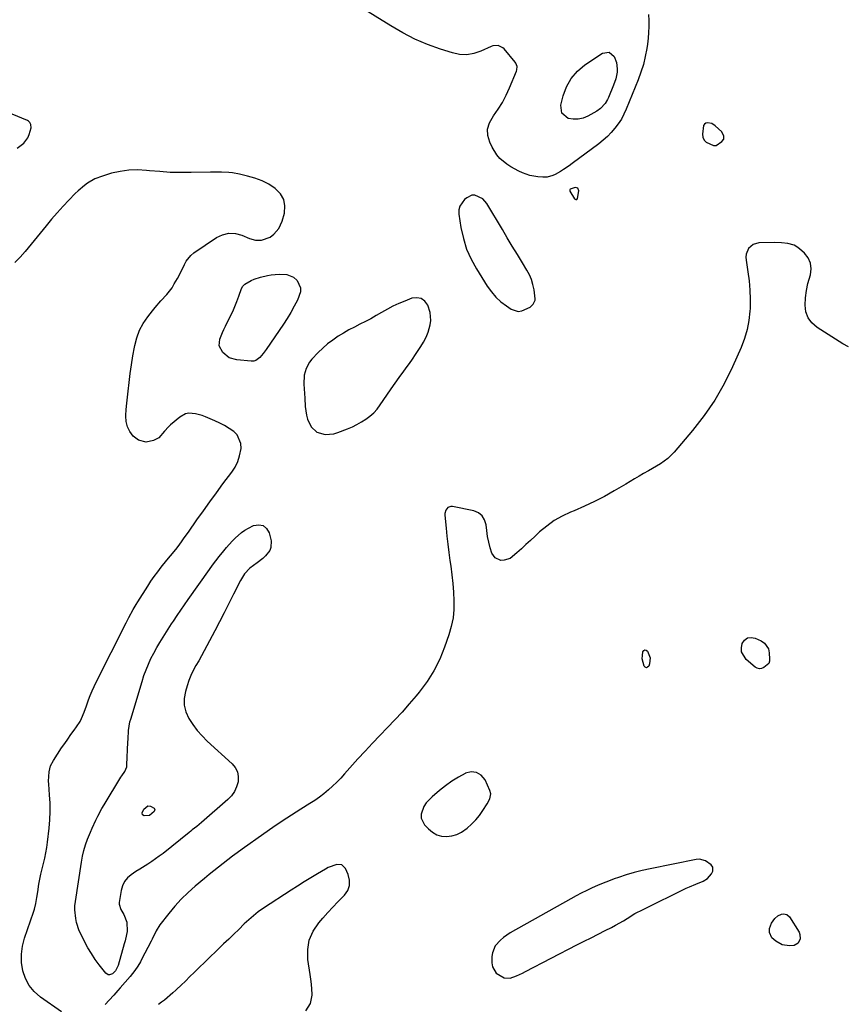
# Model space of a CAD drawing. Units: inches. Extents: x 1889137 to 1894640, y 384396 to 390395.
# Drawn here: x 1891267 to 1891710, y 388190 to 388718 of the extents above; entities that cross this region are included whole.
import ezdxf

# ---------------------------------------------------------------- set-up
doc = ezdxf.new("R2010")
doc.units = ezdxf.units.IN
doc.header["$MEASUREMENT"] = 0
for name, color, linetype in [('1', 7, 'Continuous'), ('7', 7, 'Continuous'), ('8', 7, 'Continuous')]:
    doc.layers.add(name, color=color, linetype=linetype)

msp = doc.modelspace()

# ---------------------------------------------------------------- linework, layer by layer
at = {"layer": '1', "color": 18}
for points in [[(1891638.39, 388662.76, 1632), (1891636.19, 388663.18, 1632), (1891635.24, 388662.95, 1632), (1891634.47, 388662.52, 1632), (1891633.98, 388661.79, 1632), (1891633.41, 388657.13, 1632), (1891633.66, 388655.39, 1632), (1891634.28, 388653.88, 1632), (1891635.45, 388652.75, 1632), (1891639.35, 388651.09, 1632), (1891640.75, 388651.01, 1632), (1891643.86, 388653.1, 1632), (1891644.82, 388654.43, 1632), (1891644.98, 388656.06, 1632), (1891643.89, 388658.42, 1632), (1891640.31, 388661.62, 1632), (1891638.39, 388662.76, 1632)], [(1891566.66, 388628.13, 1632), (1891565.1, 388628.48, 1632), (1891562.58, 388627.62, 1632), (1891562.33, 388627.3, 1632), (1891562.27, 388627.1, 1632), (1891562.24, 388626.9, 1632), (1891562.35, 388626.52, 1632), (1891564.8, 388622.31, 1632), (1891565.11, 388622.14, 1632), (1891565.45, 388622.01, 1632), (1891565.76, 388622.03, 1632), (1891566.02, 388622.12, 1632), (1891566.35, 388622.61, 1632), (1891567.16, 388626.62, 1632), (1891566.66, 388628.13, 1632)], [(1891543.67, 388568.03, 1632), (1891543.73, 388568.82, 1632), (1891543.11, 388573.62, 1632), (1891542.54, 388576.38, 1632), (1891541.76, 388579.06, 1632), (1891540.65, 388581.63, 1632), (1891539.33, 388584.11, 1632), (1891536.87, 388588.13, 1632), (1891534.17, 388592.58, 1632), (1891531.47, 388597.03, 1632), (1891528.79, 388601.49, 1632), (1891526.13, 388605.95, 1632), (1891517.81, 388619.94, 1632), (1891515.69, 388622.41, 1632), (1891511.3, 388624.32, 1632), (1891509.8, 388624.29, 1632), (1891507.02, 388623.01, 1632), (1891505.88, 388622.08, 1632), (1891503.32, 388618.51, 1632), (1891502.88, 388616.41, 1632), (1891502.86, 388614.15, 1632), (1891503.96, 388607.01, 1632), (1891505.24, 388601.16, 1632), (1891506.97, 388595.48, 1632), (1891509.39, 388590.06, 1632), (1891512.26, 388584.8, 1632), (1891518.08, 388575.55, 1632), (1891520.26, 388572.52, 1632), (1891522.66, 388569.71, 1632), (1891525.4, 388567.23, 1632), (1891528.35, 388564.95, 1632), (1891530.91, 388563.23, 1632), (1891534.66, 388562, 1632), (1891536.58, 388562.24, 1632), (1891540.97, 388564.28, 1632), (1891542.73, 388565.86, 1632), (1891543.67, 388568.03, 1632)], [(1891469.49, 388524.71, 1632), (1891471.18, 388527.06, 1632), (1891472.89, 388529.4, 1632), (1891474.59, 388531.74, 1632), (1891476.27, 388534.09, 1632), (1891477.93, 388536.47, 1632), (1891479.56, 388538.85, 1632), (1891482.44, 388543.11, 1632), (1891483.94, 388545.6, 1632), (1891485.26, 388548.18, 1632), (1891486.31, 388550.88, 1632), (1891487.48, 388554.85, 1632), (1891487.82, 388557.09, 1632), (1891487.51, 388561.49, 1632), (1891486.18, 388565.31, 1632), (1891484.58, 388567.44, 1632), (1891482.68, 388568.89, 1632), (1891480.33, 388569.3, 1632), (1891477.68, 388569.03, 1632), (1891473.76, 388567.58, 1632), (1891470.6, 388566.3, 1632), (1891467.5, 388564.89, 1632), (1891464.49, 388563.29, 1632), (1891461.37, 388561.47, 1632), (1891458.53, 388559.76, 1632), (1891455.65, 388558.12, 1632), (1891452.72, 388556.57, 1632), (1891449.76, 388555.09, 1632), (1891446.79, 388553.61, 1632), (1891443.86, 388552.06, 1632), (1891441, 388550.4, 1632), (1891438.17, 388548.67, 1632), (1891435.16, 388546.62, 1632), (1891432.43, 388544.57, 1632), (1891429.85, 388542.35, 1632), (1891427.35, 388540.01, 1632), (1891423.92, 388536.41, 1632), (1891422.75, 388534.87, 1632), (1891420.9, 388531.46, 1632), (1891419.82, 388527.77, 1632), (1891419.71, 388522.93, 1632), (1891420.05, 388518, 1632), (1891420.2, 388515.54, 1632), (1891420.48, 388510.93, 1632), (1891421.12, 388506.36, 1632), (1891421.72, 388504.14, 1632), (1891423.57, 388500.06, 1632), (1891426.69, 388497.32, 1632), (1891431.15, 388496.08, 1632), (1891435.71, 388496.36, 1632), (1891437.96, 388497, 1632), (1891443.17, 388499.05, 1632), (1891445.7, 388500.14, 1632), (1891448.18, 388501.34, 1632), (1891450.58, 388502.7, 1632), (1891452.92, 388504.16, 1632), (1891455.1, 388505.82, 1632), (1891457.14, 388507.63, 1632), (1891458.96, 388509.66, 1632), (1891460.63, 388511.83, 1632), (1891466.18, 388519.96, 1632), (1891467.83, 388522.34, 1632), (1891469.49, 388524.71, 1632)], [(1891519.9, 388303.29, 1630), (1891519.44, 388305.1, 1630), (1891516.87, 388310.7, 1630), (1891514.77, 388313.19, 1630), (1891512.35, 388314.77, 1630), (1891509.48, 388314.99, 1630), (1891506.29, 388314.29, 1630), (1891506.14, 388314.21, 1630), (1891502.55, 388312.16, 1630), (1891499.05, 388309.97, 1630), (1891495.7, 388307.57, 1630), (1891492.44, 388305.02, 1630), (1891488.46, 388301.71, 1630), (1891485.32, 388298.37, 1630), (1891484.11, 388296.44, 1630), (1891482.63, 388292.29, 1630), (1891482.63, 388290.28, 1630), (1891484.47, 388286.6, 1630), (1891486.47, 388284.43, 1630), (1891488.61, 388282.66, 1630), (1891490.92, 388281.31, 1630), (1891493.51, 388280.6, 1630), (1891496.27, 388280.32, 1630), (1891499.08, 388280.69, 1630), (1891501.76, 388281.4, 1630), (1891504.24, 388282.64, 1630), (1891507.35, 388284.85, 1630), (1891509.68, 388286.98, 1630), (1891511.87, 388289.23, 1630), (1891513.85, 388291.67, 1630), (1891515.69, 388294.23, 1630), (1891518.07, 388297.9, 1630), (1891519.38, 388300.51, 1630), (1891519.9, 388303.29, 1630)], [(1891639.03, 388263.97, 1630), (1891638.16, 388265.17, 1630), (1891635.1, 388267.4, 1630), (1891631.88, 388268.21, 1630), (1891630.14, 388268.1, 1630), (1891605.38, 388263.1, 1630), (1891601.08, 388262.14, 1630), (1891596.81, 388261.05, 1630), (1891592.58, 388259.79, 1630), (1891588.4, 388258.4, 1630), (1891586.12, 388257.59, 1630), (1891583.11, 388256.48, 1630), (1891580.13, 388255.31, 1630), (1891577.17, 388254.06, 1630), (1891574.25, 388252.76, 1630), (1891571.35, 388251.39, 1630), (1891568.48, 388249.96, 1630), (1891565.65, 388248.47, 1630), (1891562.83, 388246.93, 1630), (1891530.39, 388228.61, 1630), (1891526.81, 388226.23, 1630), (1891525.17, 388224.85, 1630), (1891522.34, 388221.72, 1630), (1891520.8, 388218, 1630), (1891520.53, 388215.94, 1630), (1891520.48, 388212.58, 1630), (1891520.82, 388210.47, 1630), (1891522.84, 388207.04, 1630), (1891527.07, 388204.63, 1630), (1891530.34, 388204.46, 1630), (1891533.66, 388205.59, 1630), (1891536.94, 388207.1, 1630), (1891538.56, 388207.91, 1630), (1891566.13, 388222.19, 1630), (1891569.93, 388224.15, 1630), (1891573.73, 388226.1, 1630), (1891577.54, 388228.03, 1630), (1891581.35, 388229.96, 1630), (1891584.62, 388231.61, 1630), (1891586.78, 388232.75, 1630), (1891591.01, 388235.17, 1630), (1891593.07, 388236.46, 1630), (1891597.24, 388238.99, 1630), (1891601.56, 388241.26, 1630), (1891624.78, 388252.62, 1630), (1891626.46, 388253.41, 1630), (1891629.9, 388254.85, 1630), (1891633.77, 388256.35, 1630), (1891636.05, 388257.86, 1630), (1891638.33, 388260.31, 1630), (1891639, 388261.72, 1630), (1891639.03, 388263.97, 1630)]]:
    msp.add_polyline3d(points, dxfattribs=at)
at = {"layer": '7', "color": 18}
for points in [[(1891604.46, 388721.25, 1634), (1891604.6, 388718.05, 1634), (1891604.62, 388714.86, 1634), (1891604.53, 388711.67, 1634), (1891604.27, 388708.49, 1634), (1891603.88, 388705.31, 1634), (1891603.54, 388703, 1634), (1891602.74, 388698.71, 1634), (1891601.75, 388694.48, 1634), (1891600.45, 388690.32, 1634), (1891598.96, 388686.23, 1634), (1891592.59, 388670.46, 1634), (1891591.34, 388667.74, 1634), (1891589.94, 388665.11, 1634), (1891588.31, 388662.62, 1634), (1891586.53, 388660.22, 1634), (1891584.55, 388657.97, 1634), (1891582.47, 388655.82, 1634), (1891580.24, 388653.84, 1634), (1891577.9, 388651.96, 1634), (1891563.49, 388641.27, 1634), (1891561.97, 388640.17, 1634), (1891558.84, 388638.09, 1634), (1891557.25, 388637.11, 1634), (1891554.37, 388635.41, 1634), (1891553.26, 388634.86, 1634), (1891550.19, 388634.08, 1634), (1891547.84, 388634, 1634), (1891545.12, 388634.2, 1634), (1891540.93, 388634.9, 1634), (1891536.93, 388636.34, 1634), (1891534.94, 388637.28, 1634), (1891530.62, 388639.63, 1634), (1891528.58, 388641, 1634), (1891524.81, 388644.12, 1634), (1891523.2, 388645.91, 1634), (1891520.66, 388650.04, 1634), (1891519.38, 388652.79, 1634), (1891518.42, 388656.33, 1634), (1891518.23, 388659.78, 1634), (1891519.18, 388663.11, 1634), (1891521.33, 388666.94, 1634), (1891523.85, 388670.48, 1634), (1891526.17, 388674.14, 1634), (1891528.19, 388677.97, 1634), (1891530.01, 388681.91, 1634), (1891533.77, 388690.94, 1634), (1891533.97, 388691.54, 1634), (1891534.07, 388693.41, 1634), (1891533.4, 388695.16, 1634), (1891533.03, 388695.68, 1634), (1891527.07, 388702.81, 1634), (1891526.39, 388703.46, 1634), (1891523.9, 388704.66, 1634), (1891521.11, 388704.51, 1634), (1891520.21, 388704.19, 1634), (1891514.56, 388701.58, 1634), (1891510.82, 388700.35, 1634), (1891507.05, 388699.69, 1634), (1891503.22, 388699.89, 1634), (1891499.36, 388700.66, 1634), (1891493.01, 388702.71, 1634), (1891486.07, 388705.25, 1634), (1891479.27, 388708.11, 1634), (1891472.71, 388711.47, 1634), (1891466.3, 388715.16, 1634), (1891441.22, 388730.86, 1634)], [(1891583.4, 388701.13, 1636), (1891586.12, 388698.7, 1636), (1891587.29, 388695.57, 1636), (1891587.74, 388692.12, 1636), (1891587.64, 388690.35, 1636), (1891586.91, 388686.82, 1636), (1891585.77, 388683.41, 1636), (1891583.09, 388676.8, 1636), (1891582.57, 388675.67, 1636), (1891581.31, 388673.55, 1636), (1891578.83, 388670.81, 1636), (1891576.8, 388669.41, 1636), (1891571.92, 388666.7, 1636), (1891569.4, 388665.68, 1636), (1891566.83, 388665.07, 1636), (1891564.19, 388665.1, 1636), (1891561.5, 388665.55, 1636), (1891558.04, 388668.3, 1636), (1891557.46, 388672.69, 1636), (1891558.73, 388677.66, 1636), (1891560.57, 388682.54, 1636), (1891563.03, 388687, 1636), (1891566.4, 388690.81, 1636), (1891570.37, 388694.2, 1636), (1891579.8, 388700.57, 1636), (1891583.4, 388701.13, 1636)], [(1891266.03, 388649.6, 1632), (1891269.52, 388652.2, 1632), (1891271.69, 388655.17, 1632), (1891272.4, 388656.93, 1632), (1891273.4, 388660.5, 1632), (1891273.38, 388662.25, 1632), (1891272.84, 388663.31, 1632), (1891271.98, 388664.1, 1632), (1891271.45, 388664.39, 1632), (1891263.23, 388667.74, 1632)], [(1891289.8, 388186.41, 1632), (1891278.44, 388194.27, 1632), (1891275.15, 388197.17, 1632), (1891272.38, 388200.42, 1632), (1891270.42, 388204.2, 1632), (1891268.99, 388208.35, 1632), (1891268.39, 388212.77, 1632), (1891268.28, 388217.17, 1632), (1891268.89, 388221.52, 1632), (1891269.99, 388225.85, 1632), (1891274.82, 388239.84, 1632), (1891275.3, 388241.36, 1632), (1891276.06, 388244.45, 1632), (1891276.58, 388247.6, 1632), (1891277.05, 388250.77, 1632), (1891277.65, 388254.74, 1632), (1891278.13, 388257.5, 1632), (1891278.66, 388260.25, 1632), (1891279.3, 388262.98, 1632), (1891280.06, 388265.92, 1632), (1891280.77, 388268.75, 1632), (1891281.4, 388271.59, 1632), (1891281.89, 388274.47, 1632), (1891282.29, 388277.36, 1632), (1891283.16, 388284.85, 1632), (1891283.54, 388289.32, 1632), (1891283.74, 388293.8, 1632), (1891283.66, 388298.28, 1632), (1891283.4, 388302.76, 1632), (1891282.9, 388308.4, 1632), (1891282.81, 388310.06, 1632), (1891283.07, 388315.05, 1632), (1891283.9, 388318.24, 1632), (1891285.4, 388321.16, 1632), (1891289.83, 388327.86, 1632), (1891291.45, 388330.26, 1632), (1891293.09, 388332.64, 1632), (1891294.77, 388335, 1632), (1891296.47, 388337.34, 1632), (1891297.77, 388339.11, 1632), (1891299.7, 388342.12, 1632), (1891300.49, 388343.72, 1632), (1891301.84, 388347.04, 1632), (1891303.09, 388350.42, 1632), (1891304.24, 388353.64, 1632), (1891305.16, 388356.08, 1632), (1891306.14, 388358.5, 1632), (1891307.21, 388360.88, 1632), (1891308.34, 388363.23, 1632), (1891324.43, 388395.02, 1632), (1891325.9, 388397.85, 1632), (1891328.21, 388402.05, 1632), (1891329.83, 388404.79, 1632), (1891330.67, 388406.15, 1632), (1891336.02, 388414.65, 1632), (1891337.74, 388417.27, 1632), (1891339.51, 388419.85, 1632), (1891341.37, 388422.36, 1632), (1891343.28, 388424.84, 1632), (1891346.27, 388428.56, 1632), (1891348.18, 388430.86, 1632), (1891351.04, 388434.32, 1632), (1891352.83, 388436.72, 1632), (1891354.45, 388438.97, 1632), (1891355.56, 388440.54, 1632), (1891357.78, 388443.68, 1632), (1891362.39, 388450.25, 1632), (1891365.83, 388455.09, 1632), (1891369.29, 388459.91, 1632), (1891372.79, 388464.7, 1632), (1891376.33, 388469.47, 1632), (1891381.05, 388475.78, 1632), (1891382.81, 388478.55, 1632), (1891384.26, 388481.44, 1632), (1891385.25, 388484.51, 1632), (1891386.05, 388488.54, 1632), (1891385.95, 388491.21, 1632), (1891383.97, 388495.79, 1632), (1891382.08, 388497.69, 1632), (1891379.65, 388499.29, 1632), (1891377.16, 388500.78, 1632), (1891374.58, 388502.11, 1632), (1891371.94, 388503.33, 1632), (1891366.94, 388505.45, 1632), (1891365.19, 388506.11, 1632), (1891361.6, 388507.06, 1632), (1891357.96, 388507.35, 1632), (1891356.25, 388507.06, 1632), (1891353.17, 388505.37, 1632), (1891348.24, 388501.17, 1632), (1891347.07, 388500.09, 1632), (1891344.95, 388497.73, 1632), (1891341.86, 388494.24, 1632), (1891339.14, 388492.83, 1632), (1891335.12, 388491.95, 1632), (1891330.97, 388492.96, 1632), (1891328.22, 388495.17, 1632), (1891326.42, 388497.54, 1632), (1891325.07, 388500.09, 1632), (1891324.41, 388502.9, 1632), (1891324.21, 388505.87, 1632), (1891324.23, 388506.19, 1632), (1891324.47, 388509.47, 1632), (1891324.74, 388512.75, 1632), (1891325.06, 388516.03, 1632), (1891325.42, 388519.3, 1632), (1891325.95, 388523.86, 1632), (1891326.56, 388528.63, 1632), (1891327.24, 388533.39, 1632), (1891328.02, 388538.14, 1632), (1891328.86, 388542.87, 1632), (1891329.04, 388543.79, 1632), (1891330.13, 388547.93, 1632), (1891331.6, 388551.89, 1632), (1891333.62, 388555.61, 1632), (1891336.01, 388559.16, 1632), (1891338.49, 388562.31, 1632), (1891339.96, 388564.12, 1632), (1891343.06, 388567.62, 1632), (1891346.25, 388571.03, 1632), (1891349.03, 388574.73, 1632), (1891350.25, 388576.72, 1632), (1891351.89, 388579.68, 1632), (1891353.84, 388583.38, 1632), (1891355.62, 388587.17, 1632), (1891356.6, 388588.96, 1632), (1891359.18, 388592.06, 1632), (1891360.77, 388593.35, 1632), (1891372.83, 388601.58, 1632), (1891376.13, 388603.14, 1632), (1891379.49, 388603.99, 1632), (1891382.96, 388603.78, 1632), (1891386.49, 388602.87, 1632), (1891390.53, 388601.11, 1632), (1891393.74, 388600.19, 1632), (1891397.07, 388600.15, 1632), (1891401.69, 388601.84, 1632), (1891403.68, 388603.39, 1632), (1891406.36, 388606.55, 1632), (1891408.02, 388610.34, 1632), (1891409.25, 388614.76, 1632), (1891409.53, 388618.56, 1632), (1891408.98, 388622.07, 1632), (1891407.19, 388625.13, 1632), (1891404.38, 388628.02, 1632), (1891400.89, 388630.19, 1632), (1891397.27, 388632.06, 1632), (1891393.45, 388633.49, 1632), (1891389.5, 388634.63, 1632), (1891385.24, 388635.59, 1632), (1891381.37, 388636.28, 1632), (1891379.42, 388636.5, 1632), (1891375.5, 388636.72, 1632), (1891371.57, 388636.77, 1632), (1891369.6, 388636.74, 1632), (1891359.21, 388636.48, 1632), (1891353.62, 388636.46, 1632), (1891348.03, 388636.6, 1632), (1891342.45, 388636.97, 1632), (1891336.89, 388637.49, 1632), (1891335.25, 388637.68, 1632), (1891330.53, 388637.94, 1632), (1891325.84, 388637.82, 1632), (1891321.2, 388637.14, 1632), (1891316.59, 388636.09, 1632), (1891311.66, 388634.64, 1632), (1891307.57, 388633.08, 1632), (1891303.78, 388630.89, 1632), (1891302, 388629.59, 1632), (1891298.64, 388626.74, 1632), (1891297.06, 388625.2, 1632), (1891293.72, 388621.74, 1632), (1891290.56, 388618.38, 1632), (1891287.46, 388614.97, 1632), (1891284.45, 388611.48, 1632), (1891281.5, 388607.93, 1632), (1891270.28, 388594.09, 1632), (1891267.6, 388591.09, 1632), (1891264.74, 388588.28, 1632)], [(1891711.81, 388542.96, 1632), (1891708.75, 388544.67, 1632), (1891694.89, 388553.41, 1632), (1891692.17, 388555.82, 1632), (1891690.08, 388558.57, 1632), (1891688.94, 388561.83, 1632), (1891688.44, 388565.43, 1632), (1891688.7, 388569.32, 1632), (1891689.17, 388573.18, 1632), (1891689.97, 388576.98, 1632), (1891691.29, 388581.71, 1632), (1891691.69, 388584.92, 1632), (1891691.41, 388587.94, 1632), (1891690.1, 388590.67, 1632), (1891688.1, 388593.22, 1632), (1891685.42, 388595.59, 1632), (1891684.02, 388596.62, 1632), (1891682.54, 388597.48, 1632), (1891679.25, 388598.49, 1632), (1891675.73, 388598.88, 1632), (1891672.19, 388598.96, 1632), (1891663.62, 388598.78, 1632), (1891660.54, 388597.95, 1632), (1891658.18, 388595.81, 1632), (1891656.88, 388592.77, 1632), (1891656.71, 388591.15, 1632), (1891656.79, 388589.47, 1632), (1891657.81, 388583.2, 1632), (1891658.44, 388578.34, 1632), (1891658.87, 388573.46, 1632), (1891659, 388568.57, 1632), (1891658.93, 388563.66, 1632), (1891658.86, 388562.22, 1632), (1891658.34, 388557.19, 1632), (1891657.46, 388552.24, 1632), (1891656.02, 388547.42, 1632), (1891654.23, 388542.69, 1632), (1891649.55, 388532.2, 1632), (1891645.05, 388523.17, 1632), (1891640.06, 388514.44, 1632), (1891634.36, 388506.17, 1632), (1891628.16, 388498.2, 1632), (1891618.19, 388486.45, 1632), (1891614.78, 388483.04, 1632), (1891610.85, 388480.24, 1632), (1891608.75, 388479, 1632), (1891604.54, 388476.55, 1632), (1891601.84, 388475.01, 1632), (1891599.44, 388473.63, 1632), (1891597.04, 388472.25, 1632), (1891594.64, 388470.85, 1632), (1891592.26, 388469.44, 1632), (1891586.08, 388465.76, 1632), (1891580.85, 388462.81, 1632), (1891575.54, 388460.02, 1632), (1891570.12, 388457.47, 1632), (1891564.61, 388455.08, 1632), (1891562.75, 388454.33, 1632), (1891558.26, 388452.21, 1632), (1891553.96, 388449.79, 1632), (1891549.95, 388446.91, 1632), (1891546.14, 388443.73, 1632), (1891543.65, 388441.42, 1632), (1891541.22, 388439.17, 1632), (1891538.78, 388436.93, 1632), (1891536.33, 388434.7, 1632), (1891533.87, 388432.48, 1632), (1891530.24, 388429.53, 1632), (1891527.04, 388428.51, 1632), (1891525.29, 388428.48, 1632), (1891522.34, 388429.75, 1632), (1891520.56, 388432.42, 1632), (1891519.68, 388435.29, 1632), (1891518.87, 388438.3, 1632), (1891518.19, 388441.35, 1632), (1891517.73, 388444.43, 1632), (1891517.4, 388447.54, 1632), (1891516.64, 388450.19, 1632), (1891515.37, 388452.4, 1632), (1891513.34, 388453.94, 1632), (1891510.81, 388455.03, 1632), (1891499.41, 388457.32, 1632), (1891498.52, 388457.34, 1632), (1891496.98, 388456.76, 1632), (1891495.85, 388455.34, 1632), (1891495.35, 388453.59, 1632), (1891495.33, 388452.65, 1632), (1891495.98, 388445.83, 1632), (1891496.43, 388441.46, 1632), (1891496.91, 388437.08, 1632), (1891497.45, 388432.72, 1632), (1891498.04, 388428.36, 1632), (1891498.45, 388425.4, 1632), (1891499.04, 388420.77, 1632), (1891499.53, 388416.12, 1632), (1891499.89, 388411.46, 1632), (1891500.15, 388406.79, 1632), (1891500.09, 388402.16, 1632), (1891499.68, 388397.57, 1632), (1891498.76, 388393.06, 1632), (1891497.49, 388388.6, 1632), (1891495.2, 388381.97, 1632), (1891492.56, 388375.5, 1632), (1891489.48, 388369.28, 1632), (1891485.76, 388363.42, 1632), (1891481.6, 388357.81, 1632), (1891479.98, 388355.85, 1632), (1891476.24, 388351.46, 1632), (1891472.42, 388347.13, 1632), (1891468.49, 388342.91, 1632), (1891464.48, 388338.76, 1632), (1891460.45, 388334.63, 1632), (1891456.47, 388330.46, 1632), (1891452.55, 388326.22, 1632), (1891448.67, 388321.94, 1632), (1891441.56, 388313.95, 1632), (1891439.47, 388311.7, 1632), (1891437.33, 388309.49, 1632), (1891435.11, 388307.37, 1632), (1891432.83, 388305.31, 1632), (1891430.47, 388303.34, 1632), (1891428.04, 388301.46, 1632), (1891425.53, 388299.69, 1632), (1891422.96, 388298.01, 1632), (1891418.08, 388294.98, 1632), (1891413.06, 388291.8, 1632), (1891408.07, 388288.55, 1632), (1891403.15, 388285.22, 1632), (1891398.26, 388281.83, 1632), (1891386.6, 388273.56, 1632), (1891384.01, 388271.69, 1632), (1891381.45, 388269.8, 1632), (1891378.91, 388267.87, 1632), (1891376.4, 388265.91, 1632), (1891373.91, 388263.92, 1632), (1891371.43, 388261.92, 1632), (1891368.95, 388259.91, 1632), (1891366.49, 388257.88, 1632), (1891361.51, 388253.78, 1632), (1891357.66, 388250.38, 1632), (1891353.97, 388246.82, 1632), (1891350.52, 388243.03, 1632), (1891347.23, 388239.09, 1632), (1891342.42, 388232.92, 1632), (1891340.45, 388229.8, 1632), (1891338.35, 388225.3, 1632), (1891337.79, 388224.19, 1632), (1891332.72, 388214.43, 1632), (1891332.05, 388213.21, 1632), (1891330.63, 388210.81, 1632), (1891329.08, 388208.49, 1632), (1891326.49, 388205.21, 1632), (1891321.14, 388199.12, 1632), (1891320.01, 388197.83, 1632), (1891317.73, 388195.26, 1632), (1891315.31, 388192.57, 1632), (1891313.25, 388190.29, 1632)], [(1891417.97, 388574.67, 1634), (1891417.91, 388572.59, 1634), (1891416.24, 388568.12, 1634), (1891414.55, 388564.78, 1634), (1891412.76, 388561.49, 1634), (1891410.81, 388558.3, 1634), (1891408.76, 388555.17, 1634), (1891399.43, 388541.66, 1634), (1891397.8, 388539.4, 1634), (1891396.07, 388537.23, 1634), (1891394.02, 388535.72, 1634), (1891392.82, 388535.41, 1634), (1891391.52, 388535.33, 1634), (1891383.74, 388535.99, 1634), (1891379.58, 388537.2, 1634), (1891376.21, 388539.9, 1634), (1891374.28, 388543.6, 1634), (1891374.58, 388547.04, 1634), (1891376.01, 388550.62, 1634), (1891376.81, 388552.37, 1634), (1891377.65, 388554.1, 1634), (1891380.26, 388559.23, 1634), (1891381.55, 388561.9, 1634), (1891382.76, 388564.61, 1634), (1891383.84, 388567.36, 1634), (1891384.85, 388570.15, 1634), (1891386.22, 388574.26, 1634), (1891386.95, 388575.61, 1634), (1891388.1, 388576.63, 1634), (1891391.44, 388578.58, 1634), (1891393.08, 388579.34, 1634), (1891396.54, 388580.41, 1634), (1891400.14, 388581.19, 1634), (1891402.22, 388581.58, 1634), (1891406.42, 388582.05, 1634), (1891410.54, 388581.89, 1634), (1891414.1, 388580.34, 1634), (1891416.12, 388578.53, 1634), (1891417.97, 388574.67, 1634)], [(1891402.07, 388435.43, 1634), (1891401.41, 388433.82, 1634), (1891399.12, 388430.87, 1634), (1891397.73, 388429.54, 1634), (1891394.71, 388427.16, 1634), (1891390.75, 388424.23, 1634), (1891387.95, 388421.18, 1634), (1891385.75, 388417.67, 1634), (1891382.02, 388410.28, 1634), (1891379.52, 388405.35, 1634), (1891377.01, 388400.42, 1634), (1891374.47, 388395.51, 1634), (1891371.92, 388390.6, 1634), (1891367.71, 388382.56, 1634), (1891366.29, 388379.92, 1634), (1891364.85, 388377.29, 1634), (1891363.36, 388374.68, 1634), (1891361.84, 388372.09, 1634), (1891360.41, 388369.46, 1634), (1891359.11, 388366.78, 1634), (1891358.01, 388364.01, 1634), (1891357.06, 388361.17, 1634), (1891356.17, 388358.2, 1634), (1891355.56, 388354.45, 1634), (1891355.56, 388350.77, 1634), (1891356.46, 388347.21, 1634), (1891357.97, 388343.72, 1634), (1891360.14, 388340.41, 1634), (1891362.49, 388337.25, 1634), (1891365.11, 388334.31, 1634), (1891367.92, 388331.52, 1634), (1891381.25, 388319.43, 1634), (1891382.94, 388317.31, 1634), (1891384.13, 388315.01, 1634), (1891384.55, 388312.47, 1634), (1891384.46, 388309.76, 1634), (1891383.63, 388307.04, 1634), (1891382.49, 388304.5, 1634), (1891380.86, 388302.24, 1634), (1891378.92, 388300.16, 1634), (1891364.79, 388287.82, 1634), (1891362.37, 388285.81, 1634), (1891359.89, 388283.89, 1634), (1891359.06, 388283.24, 1634), (1891358.25, 388282.58, 1634), (1891344.18, 388271.28, 1634), (1891342.2, 388269.75, 1634), (1891338.12, 388266.89, 1634), (1891336.01, 388265.56, 1634), (1891331.77, 388262.91, 1634), (1891329.67, 388261.55, 1634), (1891327.18, 388259.89, 1634), (1891325.2, 388258.16, 1634), (1891323.57, 388256.2, 1634), (1891322.48, 388253.91, 1634), (1891321.73, 388251.39, 1634), (1891320.69, 388244.98, 1634), (1891320.65, 388243.99, 1634), (1891321.56, 388241.26, 1634), (1891323.14, 388238.61, 1634), (1891324.83, 388234.42, 1634), (1891325.01, 388229.45, 1634), (1891324.65, 388227.75, 1634), (1891323.85, 388224.38, 1634), (1891323.39, 388222.71, 1634), (1891320.12, 388211.2, 1634), (1891319.86, 388210.44, 1634), (1891318.79, 388208.31, 1634), (1891317.11, 388206.73, 1634), (1891315.48, 388206.18, 1634), (1891314.76, 388206.23, 1634), (1891313.51, 388207.06, 1634), (1891310.02, 388211.5, 1634), (1891307.82, 388214.48, 1634), (1891305.75, 388217.54, 1634), (1891303.87, 388220.72, 1634), (1891302.12, 388223.98, 1634), (1891300.24, 388227.75, 1634), (1891299.31, 388229.84, 1634), (1891297.86, 388234.17, 1634), (1891297.35, 388236.41, 1634), (1891296.9, 388240.95, 1634), (1891296.98, 388243.23, 1634), (1891297.21, 388245.51, 1634), (1891300.46, 388266.63, 1634), (1891301.05, 388269.76, 1634), (1891301.77, 388272.86, 1634), (1891302.7, 388275.91, 1634), (1891303.76, 388278.91, 1634), (1891305.26, 388282.68, 1634), (1891306.17, 388284.84, 1634), (1891308.11, 388289.11, 1634), (1891309.15, 388291.21, 1634), (1891311.39, 388295.33, 1634), (1891312.58, 388297.35, 1634), (1891321.63, 388312.16, 1634), (1891322.13, 388312.95, 1634), (1891323.68, 388315.31, 1634), (1891324.72, 388317.82, 1634), (1891324.84, 388318.73, 1634), (1891325.39, 388330.93, 1634), (1891325.47, 388332.5, 1634), (1891325.75, 388337.2, 1634), (1891326.46, 388341.83, 1634), (1891326.86, 388343.34, 1634), (1891332.95, 388363.57, 1634), (1891333.97, 388366.71, 1634), (1891335.09, 388369.8, 1634), (1891336.36, 388372.83, 1634), (1891337.73, 388375.83, 1634), (1891339.23, 388378.77, 1634), (1891340.79, 388381.67, 1634), (1891342.46, 388384.51, 1634), (1891344.19, 388387.31, 1634), (1891347.86, 388393.01, 1634), (1891348.81, 388394.49, 1634), (1891349.77, 388395.95, 1634), (1891351.73, 388398.87, 1634), (1891353.71, 388401.77, 1634), (1891355.7, 388404.64, 1634), (1891357.72, 388407.51, 1634), (1891369.08, 388423.59, 1634), (1891370.76, 388425.91, 1634), (1891372.48, 388428.21, 1634), (1891374.25, 388430.47, 1634), (1891376.82, 388433.63, 1634), (1891378.28, 388435.36, 1634), (1891381.3, 388438.75, 1634), (1891382.86, 388440.4, 1634), (1891386.23, 388443.38, 1634), (1891388.09, 388444.62, 1634), (1891390.05, 388445.75, 1634), (1891392.75, 388447.13, 1634), (1891395.53, 388447.59, 1634), (1891397.93, 388447.22, 1634), (1891399.74, 388445.62, 1634), (1891401.17, 388443.19, 1634), (1891402.11, 388438.99, 1634), (1891402.07, 388435.43, 1634)], [(1891669.38, 388374.5, 1632), (1891668.94, 388373.18, 1632), (1891666.36, 388371.01, 1632), (1891665.15, 388370.51, 1632), (1891663.95, 388370.33, 1632), (1891662.79, 388370.63, 1632), (1891661.64, 388371.26, 1632), (1891656.83, 388375.38, 1632), (1891654.41, 388379.33, 1632), (1891654.3, 388381.58, 1632), (1891654.73, 388383.96, 1632), (1891656.06, 388385.7, 1632), (1891657.62, 388386.84, 1632), (1891659.54, 388387.09, 1632), (1891661.69, 388386.75, 1632), (1891664.95, 388385.27, 1632), (1891666.64, 388384.11, 1632), (1891668.79, 388380.95, 1632), (1891669.25, 388378.95, 1632), (1891669.43, 388375.43, 1632), (1891669.38, 388374.5, 1632)], [(1891601.18, 388375.66, 1632), (1891601.24, 388377.46, 1632), (1891601.53, 388379.35, 1632), (1891602.03, 388380.08, 1632), (1891602.59, 388380.46, 1632), (1891603.26, 388380.32, 1632), (1891603.99, 388379.83, 1632), (1891605.35, 388376.17, 1632), (1891605.01, 388372.92, 1632), (1891604.64, 388371.8, 1632), (1891604.02, 388371.17, 1632), (1891603.4, 388370.91, 1632), (1891602.79, 388371.18, 1632), (1891602.18, 388371.81, 1632), (1891601.18, 388375.66, 1632)], [(1891336.01, 388296.74, 1636), (1891337.51, 388296.72, 1636), (1891339.42, 388295.58, 1636), (1891339.66, 388295.14, 1636), (1891339.76, 388294.69, 1636), (1891339.66, 388294.25, 1636), (1891339.43, 388293.8, 1636), (1891336.91, 388291.58, 1636), (1891334.16, 388291.38, 1636), (1891333.2, 388291.94, 1636), (1891332.96, 388293.02, 1636), (1891333.85, 388294.98, 1636), (1891336.01, 388296.74, 1636)], [(1891678.74, 388238.56, 1632), (1891680.18, 388237.24, 1632), (1891685.21, 388229.03, 1632), (1891685.7, 388227.84, 1632), (1891685.81, 388225.41, 1632), (1891684.67, 388223.15, 1632), (1891682.66, 388221.91, 1632), (1891680.1, 388221.69, 1632), (1891676.22, 388222.33, 1632), (1891672.74, 388224.15, 1632), (1891670.7, 388226.03, 1632), (1891669.47, 388228.93, 1632), (1891669.45, 388230.98, 1632), (1891670.37, 388233.96, 1632), (1891672.24, 388236.47, 1632), (1891673.86, 388237.85, 1632), (1891675.77, 388238.71, 1632), (1891676.82, 388238.92, 1632), (1891678.74, 388238.56, 1632)]]:
    msp.add_polyline3d(points, dxfattribs=at)
at = {"layer": '8', "color": 18}
msp.add_polyline3d([(1891420.84, 388186.91, 1630), (1891423.34, 388190.76, 1630), (1891424.1, 388195.3, 1630), (1891424.08, 388195.75, 1630), (1891423.93, 388198.43, 1630), (1891423.72, 388201.1, 1630), (1891423.42, 388203.76, 1630), (1891423.07, 388206.42, 1630), (1891421.88, 388214.35, 1630), (1891421.81, 388219.73, 1630), (1891422.6, 388224.85, 1630), (1891424.71, 388229.58, 1630), (1891427.68, 388234.06, 1630), (1891429.95, 388236.64, 1630), (1891432.59, 388239.57, 1630), (1891435.26, 388242.48, 1630), (1891438, 388245.32, 1630), (1891440.78, 388248.13, 1630), (1891441.5, 388248.85, 1630), (1891443.22, 388251.4, 1630), (1891444.25, 388254.07, 1630), (1891444.22, 388256.94, 1630), (1891443.49, 388259.92, 1630), (1891441.99, 388263.15, 1630), (1891440.08, 388265.1, 1630), (1891437.36, 388265.4, 1630), (1891432.74, 388263.72, 1630), (1891431.28, 388262.93, 1630), (1891426.98, 388260.35, 1630), (1891423.42, 388258.18, 1630), (1891419.88, 388255.99, 1630), (1891416.35, 388253.77, 1630), (1891412.84, 388251.52, 1630), (1891398, 388241.89, 1630), (1891395.27, 388239.99, 1630), (1891391.41, 388236.83, 1630), (1891387.74, 388233.44, 1630), (1891384.76, 388230.54, 1630), (1891382.08, 388227.93, 1630), (1891379.39, 388225.32, 1630), (1891376.69, 388222.72, 1630), (1891373.99, 388220.12, 1630), (1891362.05, 388208.67, 1630), (1891360.48, 388207.14, 1630), (1891358.92, 388205.6, 1630), (1891355.85, 388202.47, 1630), (1891354.31, 388200.92, 1630), (1891351.12, 388197.93, 1630), (1891349.46, 388196.49, 1630), (1891344.92, 388192.65, 1630), (1891343.35, 388191.43, 1630), (1891341.73, 388190.28, 1630)], dxfattribs=at)

doc.saveas('drawing.dxf')
